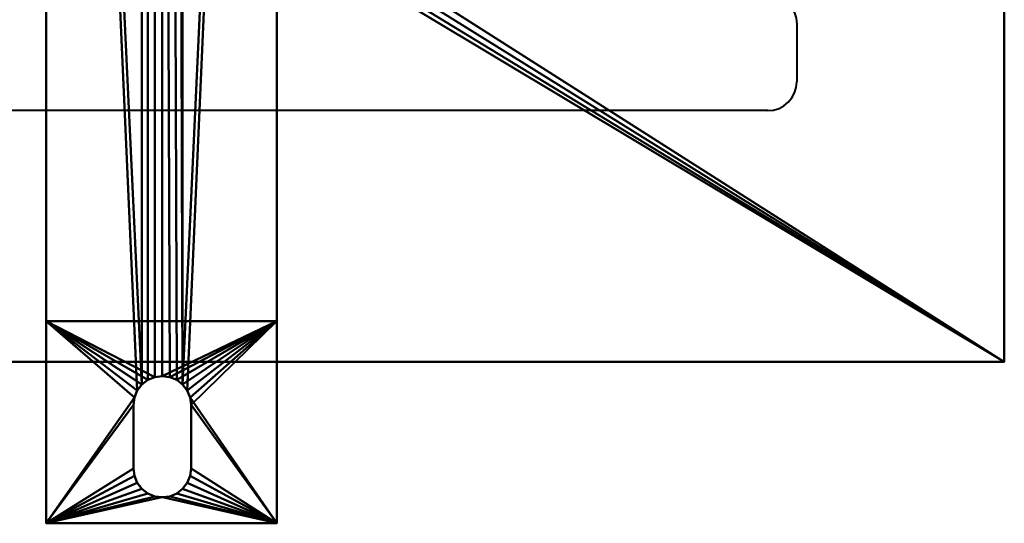
# Model space of a CAD drawing. Units: millimetres. Extents: x -443 to 482, y -188 to 188.
# Drawn here: x 249 to 420, y -188 to -101 of the extents above; entities that cross this region are included whole.
import ezdxf

# ---------------------------------------------------------------- set-up
doc = ezdxf.new("R2010")
doc.units = ezdxf.units.MM
doc.layers.add('M-EQPM', color=50, linetype='Continuous', lineweight=30)

# ---------------------------------------------------------------- blocks, each defined once
blk = doc.blocks.new('leg - leg-6581-3D')
at = {"layer": 'M-EQPM', "lineweight": 40}
mesh = blk.add_polyface(dxfattribs=at)
corners = [(-20, -136.65, 5), (-20, -136.65, 23.5), (-20, 169.35, 23.5), (-20, 169.35, 5), (-20, 204.35, 5), (-20, 204.35), (-20, -171.65), (-20, -171.65, 5)]
mesh.append_faces([[corners[k] for k in face] for face in [(5, 6, 3, 4)]], dxfattribs={"vtx1": -1})
mesh.append_faces([[corners[k] for k in face] for face in [(6, 7, 0, 3)]], dxfattribs={"vtx2": -1, "vtx3": -1})
mesh.append_faces([[corners[k] for k in face] for face in [(0, 1, 2, 3)]], dxfattribs={"vtx3": -1})
mesh = blk.add_polyface(dxfattribs=at)
corners = [(-20, -171.65), (-20, 204.35), (-4.76, 204.35), (-4.76, 193.35), (-4.59, 192.07), (-4.1, 190.88), (-3.32, 189.86), (-2.29, 189.07), (-1.1, 188.58), (0.18, 188.41), (1.46, 188.58), (2.65, 189.07), (3.67, 189.86), (4.46, 190.88), (4.95, 192.07), (5.12, 193.35), (5.12, 204.35), (20, 204.35), (20, -171.65), (5.12, -162.15), (5.12, -151.15), (4.95, -149.86), (4.45, -148.65), (3.65, -147.61), (2.62, -146.82), (1.41, -146.32), (0.12, -146.15), (-1.18, -146.32), (-2.38, -146.82), (-3.42, -147.61), (-4.21, -148.65), (-4.71, -149.86), (-4.88, -151.15), (-4.88, -162.15), (-4.71, -163.44), (-4.21, -164.65), (-3.42, -165.69), (-2.38, -166.48), (-1.18, -166.98), (0.12, -167.15), (1.41, -166.98), (2.62, -166.48), (3.65, -165.69), (4.45, -164.65), (4.95, -163.44)]
mesh.append_faces([[corners[k] for k in face] for face in [(33, 0, 32), (15, 17, 14), (42, 18, 41), (43, 18, 42)]], dxfattribs={"vtx0": -1, "vtx1": -1})
mesh.append_faces([[corners[k] for k in face] for face in [(0, 33, 34), (0, 34, 35), (0, 38, 39), (24, 10, 11, 23), (25, 9, 10, 24), (18, 44, 19), (18, 21, 22, 17)]], dxfattribs={"vtx0": -1, "vtx2": -1})
mesh.append_faces([[corners[k] for k in face] for face in [(1, 5, 6, 29)]], dxfattribs={"vtx0": -1, "vtx2": -1, "vtx3": -1})
mesh.append_faces([[corners[k] for k in face] for face in [(4, 5, 1), (3, 4, 1), (31, 32, 0), (29, 30, 1), (37, 38, 0), (36, 37, 0), (35, 36, 0), (13, 14, 17), (11, 12, 23), (22, 23, 17), (40, 41, 18), (20, 21, 18), (19, 20, 18), (43, 44, 18), (25, 26, 9)]], dxfattribs={"vtx1": -1, "vtx2": -1})
mesh.append_faces([[corners[k] for k in face] for face in [(12, 13, 17, 23)]], dxfattribs={"vtx1": -1, "vtx2": -1, "vtx3": -1})
mesh.append_faces([[corners[k] for k in face] for face in [(7, 8, 27, 28), (6, 7, 28, 29), (26, 27, 8, 9), (30, 31, 0, 1), (39, 40, 18, 0)]], dxfattribs={"vtx1": -1, "vtx3": -1})
mesh.append_faces([[corners[k] for k in face] for face in [(1, 2, 3), (15, 16, 17)]], dxfattribs={"vtx2": -1})
mesh = blk.add_polyface(dxfattribs=at)
corners = [(20, -136.65, 5), (20, -171.65, 5), (20, -171.65), (20, 204.35), (20, 204.35, 5), (20, 169.35, 5), (20, 169.35, 23.5), (20, -136.65, 23.5)]
mesh.append_faces([[corners[k] for k in face] for face in [(2, 0, 1)]], dxfattribs={"vtx0": -1})
mesh.append_faces([[corners[k] for k in face] for face in [(5, 0, 2, 3)]], dxfattribs={"vtx0": -1, "vtx1": -1, "vtx3": -1})
mesh.append_faces([[corners[k] for k in face] for face in [(4, 5, 3)]], dxfattribs={"vtx1": -1})
mesh.append_faces([[corners[k] for k in face] for face in [(6, 7, 0, 5)]], dxfattribs={"vtx2": -1})
mesh = blk.add_polyface(dxfattribs=at)
corners = [(-20, -136.65, 23.5), (20, -136.65, 23.5), (20, 169.35, 23.5), (-20, 169.35, 23.5)]
mesh.append_faces([[corners[k] for k in face] for face in [(0, 1, 2, 3)]])
mesh = blk.add_polyface(dxfattribs=at)
corners = [(-20, -136.65, 5), (20, -136.65, 5), (20, -136.65, 23.5), (-20, -136.65, 23.5)]
mesh.append_faces([[corners[k] for k in face] for face in [(0, 1, 2, 3)]])
mesh = blk.add_polyface(dxfattribs=at)
corners = [(-20, -136.65, 5), (-20, -171.65, 5), (20, -171.65, 5), (20, -136.65, 5), (5.12, -151.15, 5), (5.12, -162.15, 5), (4.95, -163.44, 5), (4.45, -164.65, 5), (3.65, -165.69, 5), (2.62, -166.48, 5), (1.41, -166.98, 5), (0.12, -167.15, 5), (-1.18, -166.98, 5), (-2.38, -166.48, 5), (-3.42, -165.69, 5), (-4.21, -164.65, 5), (-4.71, -163.44, 5), (-4.88, -162.15, 5), (-4.88, -151.15, 5), (-4.71, -149.86, 5), (-4.21, -148.65, 5), (-3.42, -147.61, 5), (-2.38, -146.82, 5), (-1.18, -146.32, 5), (0.12, -146.15, 5), (1.41, -146.32, 5), (2.62, -146.82, 5), (3.65, -147.61, 5), (4.45, -148.65, 5), (4.95, -149.86, 5)]
mesh.append_faces([[corners[k] for k in face] for face in [(16, 1, 15), (20, 0, 19), (8, 2, 7), (27, 3, 26), (29, 3, 28), (25, 3, 24)]], dxfattribs={"vtx0": -1, "vtx1": -1})
mesh.append_faces([[corners[k] for k in face] for face in [(1, 16, 17), (1, 17, 18), (0, 20, 21), (0, 23, 24, 3), (2, 8, 9), (2, 5, 6), (3, 29, 4)]], dxfattribs={"vtx0": -1, "vtx2": -1})
mesh.append_faces([[corners[k] for k in face] for face in [(12, 13, 1), (14, 15, 1), (13, 14, 1), (21, 22, 0), (22, 23, 0), (10, 11, 2), (9, 10, 2), (6, 7, 2), (27, 28, 3), (25, 26, 3)]], dxfattribs={"vtx1": -1, "vtx2": -1})
mesh.append_faces([[corners[k] for k in face] for face in [(11, 12, 1, 2), (18, 19, 0, 1), (4, 5, 2, 3)]], dxfattribs={"vtx1": -1, "vtx3": -1})
mesh = blk.add_polyface(dxfattribs=at)
corners = [(5.12, -151.15), (5.12, -151.15, 5), (4.95, -149.86, 5), (4.45, -148.65, 5), (3.65, -147.61, 5), (2.62, -146.82, 5), (1.41, -146.32, 5), (0.12, -146.15, 5), (-1.18, -146.32, 5), (-2.38, -146.82, 5), (-3.42, -147.61, 5), (-4.21, -148.65, 5), (-4.71, -149.86, 5), (-4.88, -151.15, 5), (-4.88, -151.15), (-4.71, -149.86), (-4.21, -148.65), (-3.42, -147.61), (-2.38, -146.82), (-1.18, -146.32), (0.12, -146.15), (1.41, -146.32), (2.62, -146.82), (3.65, -147.61), (4.45, -148.65), (4.95, -149.86)]
mesh.append_faces([[corners[k] for k in face] for face in [(2, 25, 0, 1), (15, 12, 13, 14)]], dxfattribs={"vtx0": -1})
mesh.append_faces([[corners[k] for k in face] for face in [(3, 24, 25, 2), (5, 22, 23, 4), (4, 23, 24, 3), (6, 21, 22, 5), (21, 6, 7, 20), (8, 19, 20, 7), (9, 18, 19, 8), (11, 16, 17, 10), (10, 17, 18, 9), (12, 15, 16, 11)]], dxfattribs={"vtx0": -1, "vtx2": -1})
mesh = blk.add_polyface(dxfattribs=at)
corners = [(-4.88, -151.15, 5), (-4.88, -162.15, 5), (-4.88, -162.15), (-4.88, -151.15)]
mesh.append_faces([[corners[k] for k in face] for face in [(0, 1, 2, 3)]])
mesh = blk.add_polyface(dxfattribs=at)
corners = [(5.12, -162.15, 5), (5.12, -151.15, 5), (5.12, -151.15), (5.12, -162.15)]
mesh.append_faces([[corners[k] for k in face] for face in [(0, 1, 2, 3)]])
mesh = blk.add_polyface(dxfattribs=at)
corners = [(5.12, -162.15, 5), (5.12, -162.15), (4.95, -163.44), (4.45, -164.65), (3.65, -165.69), (2.62, -166.48), (1.41, -166.98), (0.12, -167.15), (-1.18, -166.98), (-2.38, -166.48), (-3.42, -165.69), (-4.21, -164.65), (-4.71, -163.44), (-4.88, -162.15), (-4.88, -162.15, 5), (-4.71, -163.44, 5), (-4.21, -164.65, 5), (-3.42, -165.69, 5), (-2.38, -166.48, 5), (-1.18, -166.98, 5), (0.12, -167.15, 5), (1.41, -166.98, 5), (2.62, -166.48, 5), (3.65, -165.69, 5), (4.45, -164.65, 5), (4.95, -163.44, 5)]
mesh.append_faces([[corners[k] for k in face] for face in [(15, 12, 13, 14), (2, 25, 0, 1)]], dxfattribs={"vtx0": -1})
mesh.append_faces([[corners[k] for k in face] for face in [(16, 11, 12, 15), (18, 9, 10, 17), (17, 10, 11, 16), (19, 8, 9, 18), (8, 19, 20, 7), (21, 6, 7, 20), (22, 5, 6, 21), (24, 3, 4, 23), (23, 4, 5, 22), (25, 2, 3, 24)]], dxfattribs={"vtx0": -1, "vtx2": -1})
mesh = blk.add_polyface(dxfattribs=at)
corners = [(-20, -171.65), (20, -171.65), (20, -171.65, 5), (-20, -171.65, 5)]
mesh.append_faces([[corners[k] for k in face] for face in [(0, 1, 2, 3)]])
blk = doc.blocks.new('FamilyGeomCombination_6844-3D')
at = {"layer": 'M-EQPM', "lineweight": 40}
mesh = blk.add_polyface(dxfattribs=at)
corners = [(-420, 160, 802), (-420, -160, 802), (420, -160, 802), (420, 160, 802)]
mesh.append_faces([[corners[k] for k in face] for face in [(0, 1, 2, 3)]])
mesh = blk.add_polyface(dxfattribs=at)
corners = [(420, 160, 23.5), (420, -160, 23.5), (-420, -160, 23.5), (-420, 160, 23.5), (-17, 110, 23.5), (-16.28, 104.56, 23.5), (-14.19, 99.5, 23.5), (-10.85, 95.15, 23.5), (-6.5, 91.81, 23.5), (-1.44, 89.72, 23.5), (4, 89, 23.5), (9.44, 89.72, 23.5), (14.5, 91.81, 23.5), (18.85, 95.15, 23.5), (22.19, 99.5, 23.5), (24.28, 104.56, 23.5), (25, 110, 23.5), (24.28, 115.44, 23.5), (22.19, 120.5, 23.5), (18.85, 124.85, 23.5), (14.5, 128.19, 23.5), (9.44, 130.28, 23.5), (4, 131, 23.5), (-1.44, 130.28, 23.5), (-6.5, 128.19, 23.5), (-10.85, 124.85, 23.5), (-14.19, 120.5, 23.5), (-16.28, 115.44, 23.5)]
mesh.append_faces([[corners[k] for k in face] for face in [(27, 3, 26), (19, 0, 18), (16, 0, 15), (11, 1, 10)]], dxfattribs={"vtx0": -1, "vtx1": -1})
mesh.append_faces([[corners[k] for k in face] for face in [(3, 27, 4), (3, 4, 5), (6, 2, 3, 5), (2, 6, 7), (2, 9, 10, 1), (0, 19, 20), (0, 16, 17), (1, 13, 14, 0)]], dxfattribs={"vtx0": -1, "vtx2": -1})
mesh.append_faces([[corners[k] for k in face] for face in [(23, 24, 3), (25, 26, 3), (24, 25, 3), (7, 8, 2), (8, 9, 2), (21, 22, 0), (20, 21, 0), (17, 18, 0), (12, 13, 1), (11, 12, 1), (14, 15, 0)]], dxfattribs={"vtx1": -1, "vtx2": -1})
mesh.append_faces([[corners[k] for k in face] for face in [(22, 23, 3, 0)]], dxfattribs={"vtx1": -1, "vtx3": -1})
mesh = blk.add_polyface(dxfattribs=at)
corners = [(420, -160, 802), (420, -160, 23.5), (420, 160, 23.5), (420, 160, 802)]
mesh.append_faces([[corners[k] for k in face] for face in [(0, 1, 2, 3)]])
mesh = blk.add_polyface(dxfattribs=at)
corners = [(-420, -160, 802), (-420, -160, 23.5), (420, -160, 23.5), (420, -160, 802)]
mesh.append_faces([[corners[k] for k in face] for face in [(0, 1, 2, 3)]])

msp = doc.modelspace()

# ---------------------------------------------------------------- linework, layer by layer
at = {"layer": 'M-EQPM', "lineweight": 40}
for p, q in [((420, 160, 775.5), (420, -160, 775.5)), ((384, -101.5, 802), (384, -111.5, 802)), ((379, -116.5, 802), (-369, -116.5, 802)), ((420, -160, 775.5), (-420, -160, 775.5)), ((-365, -160, 91.7), (364, -160, 91.7)), ((364, -160, 60.7), (-365, -160, 60.7)), ((266, -160, 189.9), (266, -160, 647.01)), ((274, -160, 647.01), (274, -160, 189.9)), ((298, -160, 189.9), (298, -160, 647.01)), ((306, -160, 647.01), (306, -160, 189.9)), ((330, -160, 189.9), (330, -160, 647.01)), ((338, -160, 647.01), (338, -160, 189.9)), ((362, -160, 189.9), (362, -160, 647.01)), ((369, -160, 86.7), (369, -160, 65.7)), ((370, -160, 647.01), (370, -160, 189.9))]:
    msp.add_line(p, q, dxfattribs=at)
at = {"layer": 'M-EQPM', "lineweight": 40, "extrusion": (0, 0, -1)}
msp.add_arc((-379, -101.5, -802), 5, 90, 180, dxfattribs=at)
at = {"layer": 'M-EQPM', "lineweight": 40}
msp.add_arc((379, -111.5, 802), 5, 270, 0, dxfattribs=at)
at = {"layer": 'M-EQPM', "lineweight": 40, "extrusion": (0, 1, 0)}
for centre, radius, start, end in [((-270, 647.01, -160), 4, 360, 180), ((-270, 189.9, -160), 4, 180, 0), ((-302, 647.01, -160), 4, 360, 180), ((-302, 189.9, -160), 4, 180, 0), ((-334, 647.01, -160), 4, 360, 180), ((-334, 189.9, -160), 4, 180, 0), ((-366, 647.01, -160), 4, 360, 180), ((-366, 189.9, -160), 4, 180, 0), ((-364, 65.7, -160), 5, 180, 270), ((-364, 86.7, -160), 5, 90, 180)]:
    msp.add_arc(centre, radius, start, end, dxfattribs=at)

# ---------------------------------------------------------------- block references
at = {"layer": 'M-EQPM', "lineweight": 40}
for name, p in [('leg - leg-6581-3D', (273.88, -16.35)), ('FamilyGeomCombination_6844-3D', (0, 0))]:
    msp.add_blockref(name, p, dxfattribs=at)

doc.saveas('drawing.dxf')
